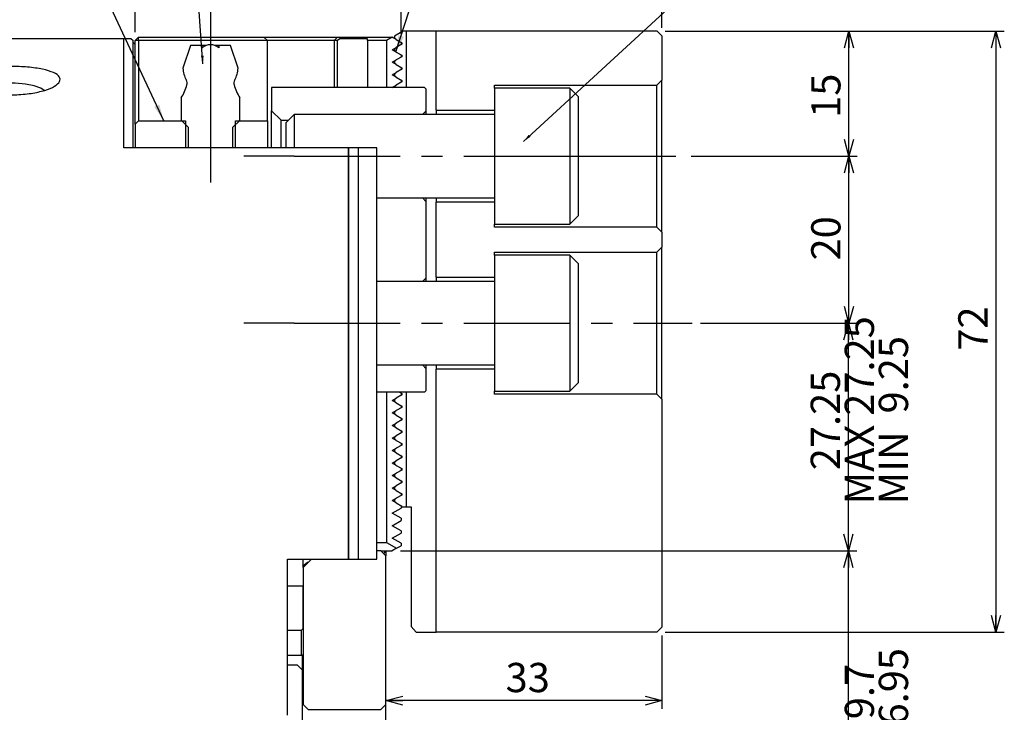
# Model space of a CAD drawing. Extents: x 0 to 841, y 0 to 594.
# Drawn here: x 393 to 511, y 379 to 462 of the extents above; entities that cross this region are included whole.
import ezdxf

# ---------------------------------------------------------------- set-up
doc = ezdxf.new("R2010")
doc.units = 0
doc.linetypes.add('CENTERX2', pattern=[20.32, 12.7, -2.54, 2.54, -2.54])
doc.layers.get('0').update_dxf_attribs({"linetype": 'CONTINUOUS'})
doc.layers.add('ﾚｲﾔｰ1', color=7, linetype='CONTINUOUS')
doc.styles.add('SLDTEXTSTYLE0', font='TXT', dxfattribs={"width": 0.7, "bigfont": 'bigfont'})
doc.styles.get("Standard").update_dxf_attribs({"font": 'txt', "bigfont": 'bigfont'})
doc.dimstyles.new('SLDDIMSTYLE10', dxfattribs={"dimtxt": 3.5, "dimasz": 2, "dimexe": 0, "dimexo": 0.0625, "dimgap": 0.875, "dimtad": 3, "dimdec": 3, "dimrnd": 1e-09, "dimzin": 12, "dimtxsty": 'SLDTEXTSTYLE0', "dimblk1": 'OPEN30', "dimblk2": 'OPEN30', "dimsah": 1, "dimcen": 0.09, "dimse1": 1, "dimsd1": 1, "dimazin": 3, "dimtfac": 1, "dimtdec": 3, "dimtofl": 0, "dimtmove": 0, "dimatfit": 3, "dimtolj": 1, "dimtzin": 12})
doc.dimstyles.new('SLDDIMSTYLE11', dxfattribs={"dimtxt": 3.5, "dimasz": 2, "dimexe": 0, "dimexo": 0.0625, "dimgap": 0.875, "dimtad": 3, "dimrnd": 1e-09, "dimzin": 12, "dimtxsty": 'SLDTEXTSTYLE0', "dimblk1": 'OPEN30', "dimblk2": 'OPEN30', "dimsah": 1, "dimcen": 0.09, "dimazin": 3, "dimtfac": 1, "dimtdec": 3, "dimtofl": 0, "dimtmove": 0, "dimatfit": 3, "dimtolj": 1, "dimtzin": 12})
doc.dimstyles.new('SLDDIMSTYLE2', dxfattribs={"dimtxt": 3.5, "dimasz": 2, "dimexe": 0, "dimexo": 0.0625, "dimgap": 0.875, "dimtad": 3, "dimdec": 3, "dimrnd": 1e-09, "dimzin": 12, "dimtxsty": 'SLDTEXTSTYLE0', "dimblk1": 'OPEN30', "dimblk2": 'OPEN30', "dimsah": 1, "dimcen": 0.09, "dimazin": 3, "dimtfac": 1, "dimtdec": 3, "dimtofl": 0, "dimtmove": 0, "dimatfit": 3, "dimtolj": 1, "dimtzin": 12})
doc.dimstyles.new('SLDDIMSTYLE6', dxfattribs={"dimtxt": 0.18, "dimasz": 2, "dimexe": 0, "dimexo": 0.0625, "dimgap": 0, "dimtad": 0, "dimtih": 1, "dimtoh": 1, "dimdec": 0, "dimrnd": 1e-09, "dimzin": 0, "dimtxsty": 'STANDARD', "dimblk1": 'OPEN30', "dimblk2": 'OPEN30', "dimsah": 1, "dimcen": 0.09, "dimazin": 3, "dimtfac": 2, "dimtdec": 0, "dimtofl": 0, "dimtmove": 0, "dimatfit": 3, "dimtolj": 1, "dimtzin": 0})
doc.dimstyles.new('SLDDIMSTYLE7', dxfattribs={"dimtxt": 0.18, "dimasz": 1, "dimexe": 0, "dimexo": 0.0625, "dimgap": 0, "dimtad": 0, "dimtih": 1, "dimtoh": 1, "dimdec": 0, "dimrnd": 1e-09, "dimzin": 0, "dimtxsty": 'STANDARD', "dimblk1": 'DOT', "dimblk2": 'DOT', "dimsah": 1, "dimcen": 0.09, "dimazin": 3, "dimtfac": 1, "dimtdec": 0, "dimtofl": 0, "dimtmove": 0, "dimatfit": 3, "dimtolj": 1, "dimtzin": 0})
doc.dimstyles.new('SLDDIMSTYLE8', dxfattribs={"dimtxt": 3.5, "dimasz": 2, "dimexe": 0, "dimexo": 0.0625, "dimgap": 0.875, "dimtad": 3, "dimdec": 1, "dimrnd": 1e-09, "dimzin": 12, "dimtxsty": 'SLDTEXTSTYLE0', "dimblk1": 'OPEN30', "dimblk2": 'OPEN30', "dimsah": 1, "dimcen": 0.09, "dimazin": 3, "dimtfac": 1, "dimtdec": 3, "dimtofl": 0, "dimtmove": 0, "dimatfit": 3, "dimtolj": 1, "dimtzin": 12})

# ---------------------------------------------------------------- blocks, each defined once
blk = doc.blocks.new('_OPEN30')
at = {"color": 0, "linetype": 'BYBLOCK'}
for p, q in [((-1, 0.267949), (0, 0)), ((0, 0), (-1, -0.267949)), ((0, 0), (-1, 0))]:
    blk.add_line(p, q, dxfattribs=at)
blk = doc.blocks.new('_D_18')
at = {"color": 7, "linetype": 'CONTINUOUS'}
for p, q in [((438.38, 398.12), (492.97, 398.12)), ((491.97, 348.43), (491.97, 398.12)), ((490.72, 348.43), (492.97, 348.43))]:
    blk.add_line(p, q, dxfattribs=at)
at = {"color": 7, "linetype": 'CONTINUOUS', "xscale": 2, "yscale": 2}
for p, rotation in [((491.97, 398.12), 90.0000000000004), ((491.97, 348.43), 270.0000000000004)]:
    blk.add_blockref('_OPEN30', p, dxfattribs=dict(at, rotation=rotation))
at = {"color": 7, "linetype": 'CONTINUOUS', "char_height": 3.5, "attachment_point": 1, "rotation": 90, "style": 'SLDTEXTSTYLE0'}
for s, insert in [('MIN 46.95', (495.61, 364.75)), ('MAX 49.7', (491.53, 364.71)), ('49.7', (487.46, 368.78))]:
    blk.add_mtext(s, dxfattribs=dict(at, insert=insert))
blk = doc.blocks.new('_D_23')
at = {"color": 7, "linetype": 'CONTINUOUS'}
for p, q in [((456.62, 241.93), (456.62, 280.19)), ((437.63, 241.93), (457.62, 241.93))]:
    blk.add_line(p, q, dxfattribs=at)
at = {"color": 7, "linetype": 'CONTINUOUS', "xscale": 2, "yscale": 2, "rotation": 270.0000000000004}
blk.add_blockref('_OPEN30', (456.62, 241.93), dxfattribs=at)
at = {"color": 7, "linetype": 'CONTINUOUS', "char_height": 3.5, "attachment_point": 1, "rotation": 90, "style": 'SLDTEXTSTYLE0'}
for s, insert in [('PLANAR RANGE', (460.25, 255.75)), ('平面範囲', (456.17, 259.82)), ('213', (452.1, 266.85)), ('%%c', (452.1, 262.98))]:
    blk.add_mtext(s, dxfattribs=dict(at, insert=insert))
blk = doc.blocks.new('_D_25')
at = {"color": 7, "linetype": 'CONTINUOUS'}
for p, q in [((438.43, 460.02), (438.43, 484.12)), ((469.63, 460.77), (469.63, 484.12)), ((469.63, 483.12), (438.43, 483.12))]:
    blk.add_line(p, q, dxfattribs=at)
at = {"color": 7, "linetype": 'CONTINUOUS', "xscale": 2, "yscale": 2, "rotation": 180.0000000000004}
blk.add_blockref('_OPEN30', (438.43, 483.12), dxfattribs=at)
at = {"color": 7, "linetype": 'CONTINUOUS', "xscale": 2, "yscale": 2}
blk.add_blockref('_OPEN30', (469.63, 483.12), dxfattribs=at)
at = {"color": 7, "linetype": 'CONTINUOUS', "insert": (448.9, 487.64), "char_height": 3.5, "attachment_point": 1, "style": 'SLDTEXTSTYLE0'}
blk.add_mtext('31.2', dxfattribs=at)
blk = doc.blocks.new('_D_26')
at = {"color": 7, "linetype": 'CONTINUOUS'}
for p, q in [((406.63, 460.22), (406.63, 482.62)), ((438.43, 460.02), (438.43, 482.62)), ((438.43, 481.62), (406.63, 481.62))]:
    blk.add_line(p, q, dxfattribs=at)
at = {"color": 7, "linetype": 'CONTINUOUS', "xscale": 2, "yscale": 2, "rotation": 180.0000000000004}
blk.add_blockref('_OPEN30', (406.63, 481.62), dxfattribs=at)
at = {"color": 7, "linetype": 'CONTINUOUS', "xscale": 2, "yscale": 2}
blk.add_blockref('_OPEN30', (438.43, 481.62), dxfattribs=at)
at = {"color": 7, "linetype": 'CONTINUOUS', "insert": (417.88, 486.14), "char_height": 3.5, "attachment_point": 1, "style": 'SLDTEXTSTYLE0'}
blk.add_mtext('31.8', dxfattribs=at)
blk = doc.blocks.new('_D_27')
at = {"color": 7, "linetype": 'CONTINUOUS'}
for p, q in [((474.28, 425.37), (492.97, 425.37)), ((491.97, 398.12), (491.97, 425.37)), ((438.38, 398.12), (492.97, 398.12))]:
    blk.add_line(p, q, dxfattribs=at)
at = {"color": 7, "linetype": 'CONTINUOUS', "xscale": 2, "yscale": 2}
for p, rotation in [((491.97, 425.37), 90.00000000000044), ((491.97, 398.12), 270.0000000000005)]:
    blk.add_blockref('_OPEN30', p, dxfattribs=dict(at, rotation=rotation))
at = {"color": 7, "linetype": 'CONTINUOUS', "char_height": 3.5, "attachment_point": 1, "rotation": 90, "style": 'SLDTEXTSTYLE0'}
for s, insert in [('MAX 27.25', (491.53, 403.7)), ('MIN  9.25', (495.61, 403.7)), ('27.25', (487.46, 407.77))]:
    blk.add_mtext(s, dxfattribs=dict(at, insert=insert))
blk = doc.blocks.new('_D_28')
at = {"color": 7, "linetype": 'CONTINUOUS'}
for p, q in [((473.15, 445.37), (493.03, 445.37)), ((492.03, 425.37), (492.03, 445.37)), ((474.28, 425.37), (493.03, 425.37))]:
    blk.add_line(p, q, dxfattribs=at)
at = {"color": 7, "linetype": 'CONTINUOUS', "xscale": 2, "yscale": 2}
for p, rotation in [((492.03, 445.37), 90.00000000000044), ((492.03, 425.37), 270.0000000000005)]:
    blk.add_blockref('_OPEN30', p, dxfattribs=dict(at, rotation=rotation))
at = {"color": 7, "linetype": 'CONTINUOUS', "insert": (487.52, 432.89), "char_height": 3.5, "attachment_point": 1, "rotation": 90, "style": 'SLDTEXTSTYLE0'}
blk.add_mtext('20', dxfattribs=at)
blk = doc.blocks.new('_D_29')
at = {"color": 7, "linetype": 'CONTINUOUS'}
for p, q in [((470.03, 460.37), (493.03, 460.37)), ((492.03, 445.37), (492.03, 460.37)), ((473.15, 445.37), (493.03, 445.37))]:
    blk.add_line(p, q, dxfattribs=at)
at = {"color": 7, "linetype": 'CONTINUOUS', "xscale": 2, "yscale": 2}
for p, rotation in [((492.03, 460.37), 90.0000000000004), ((492.03, 445.37), 270.0000000000004)]:
    blk.add_blockref('_OPEN30', p, dxfattribs=dict(at, rotation=rotation))
at = {"color": 7, "linetype": 'CONTINUOUS', "insert": (487.52, 449.97), "char_height": 3.5, "attachment_point": 1, "rotation": 90, "style": 'SLDTEXTSTYLE0'}
blk.add_mtext('15', dxfattribs=at)
blk = doc.blocks.new('_D_30')
at = {"color": 7, "linetype": 'CONTINUOUS'}
for p, q in [((469.63, 387.97), (469.63, 379.18)), ((469.63, 380.18), (436.63, 380.18))]:
    blk.add_line(p, q, dxfattribs=at)
at = {"color": 7, "linetype": 'CONTINUOUS', "xscale": 2, "yscale": 2, "rotation": 180.0000000000004}
blk.add_blockref('_OPEN30', (436.63, 380.18), dxfattribs=at)
at = {"color": 7, "linetype": 'CONTINUOUS', "xscale": 2, "yscale": 2}
blk.add_blockref('_OPEN30', (469.63, 380.18), dxfattribs=at)
at = {"color": 7, "linetype": 'CONTINUOUS', "insert": (450.94, 384.69), "char_height": 3.5, "attachment_point": 1, "style": 'SLDTEXTSTYLE0'}
blk.add_mtext('33', dxfattribs=at)
blk = doc.blocks.new('_D_37')
at = {"color": 7, "linetype": 'CONTINUOUS'}
for p, q in [((470.03, 460.37), (510.63, 460.37)), ((509.63, 460.37), (509.63, 388.37)), ((470.03, 388.37), (510.63, 388.37))]:
    blk.add_line(p, q, dxfattribs=at)
at = {"color": 7, "linetype": 'CONTINUOUS', "xscale": 2, "yscale": 2}
for p, rotation in [((509.63, 460.37), 90.0000000000004), ((509.63, 388.37), 270.0000000000004)]:
    blk.add_blockref('_OPEN30', p, dxfattribs=dict(at, rotation=rotation))
at = {"color": 7, "linetype": 'CONTINUOUS', "insert": (505.12, 422.08), "char_height": 3.5, "attachment_point": 1, "rotation": 90, "style": 'SLDTEXTSTYLE0'}
blk.add_mtext('72', dxfattribs=at)
blk = doc.blocks.new('_DOT')
at = {"color": 0, "linetype": 'BYBLOCK'}
blk.add_line((-0.5, 0), (-1, 0), dxfattribs=at)
at = {"color": 0, "linetype": 'BYBLOCK', "const_width": 0.5}
blk.add_lwpolyline([(-0.25, 0, 1), (0.25, 0, 1)], format="xyb", close=True, dxfattribs=at)

msp = doc.modelspace()

# ---------------------------------------------------------------- linework, layer by layer
at = {"color": 7, "linetype": 'CONTINUOUS'}
for p, q in [((407.0287382, 459.6242891), (406.6287382, 459.2242891)), ((407.0287382, 459.2242891), (407.0287382, 459.6242891)), ((407.0287382, 459.6242891), (422.0287382, 459.6242891)), ((422.4287382, 459.2242891), (422.0287382, 459.6242891)), ((422.0287382, 459.6242891), (423.6287382, 459.6242891)), ((423.6287382, 459.6242891), (429.2287382, 459.6242891)), ((429.2287382, 459.6242891), (430.8287382, 459.6242891)), ((430.4287382, 459.2242891), (430.8287382, 459.6242891)), ((430.8287382, 459.6242891), (431.1944236, 459.6242891)), ((431.1115809, 459.4242891), (431.1944236, 459.6242891)), ((431.1944236, 459.6242891), (437.3787382, 459.6242891)), ((437.3841229, 459.6211802), (436.6966874, 459.2242891)), ((437.3787382, 459.6242891), (437.3841229, 459.6211802)), ((437.8622318, 459.3451439), (437.3841229, 459.6211802)), ((438.5277763, 460.2876866), (437.6277763, 459.7680713)), ((437.6277763, 459.7680713), (437.6277763, 459.4805069)), ((438.5777763, 460.3743141), (438.5277763, 460.2876866)), ((438.5777763, 460.3742891), (439.0277763, 460.3742891)), ((439.0277763, 460.3742891), (439.0277763, 453.6242891)), ((439.0277763, 460.3742891), (442.6277763, 460.3742891)), ((442.6277763, 460.3742891), (469.0277763, 460.3742891)), ((442.6277763, 450.8742891), (442.6277763, 460.3742891)), ((469.0277763, 460.3742891), (469.6277763, 459.7742891)), ((469.6277763, 459.7742891), (469.6277763, 454.4742891)), ((405.2464683, 459.4253029), (370.3358572, 459.4253029)), ((406.1271658, 459.4253029), (405.2464683, 459.4253029)), ((405.2464683, 446.3782113), (405.2464683, 459.4253029)), ((406.1271658, 459.4253029), (406.3287382, 459.2695814)), ((406.3287382, 459.2695814), (406.3287382, 446.3782113)), ((406.6287382, 458.7481438), (406.3287382, 458.9805112)), ((407.0287382, 459.2242891), (406.6287382, 459.2242891)), ((406.6287382, 449.2242891), (406.6287382, 459.2242891)), ((407.0287382, 459.2242891), (407.0287382, 449.6242891)), ((422.4287382, 459.2242891), (407.0287382, 459.2242891)), ((413.2287382, 458.6242891), (412.3287382, 455.9242891)), ((414.6287382, 458.6242891), (413.2287382, 458.6242891)), ((414.6287382, 458.3742891), (414.6287382, 458.6242891)), ((415.0621458, 458.6242891), (414.6287382, 458.6242891)), ((416.6287382, 458.6242891), (416.1953305, 458.6242891)), ((416.6287382, 458.6242891), (416.6287382, 458.3742891)), ((418.0287382, 458.6242891), (416.6287382, 458.6242891)), ((418.9287382, 455.9242891), (418.0287382, 458.6242891)), ((422.4287382, 449.6242891), (422.4287382, 459.2242891)), ((423.6287382, 459.2242891), (422.4287382, 459.2242891)), ((429.2287382, 459.2242891), (423.6287382, 459.2242891)), ((430.4287382, 459.2242891), (429.2287382, 459.2242891)), ((430.8287382, 459.2242891), (430.4287382, 459.2242891)), ((430.4287382, 459.2242891), (430.4287382, 453.6242891)), ((431.1115809, 459.4242891), (430.8287382, 459.2242891)), ((430.8287382, 453.6242891), (430.8287382, 459.2242891)), ((434.4287382, 459.4242891), (431.1115809, 459.4242891)), ((434.4287382, 459.2242891), (434.4287382, 459.4242891)), ((434.4287382, 459.2242891), (434.4287382, 453.6242891)), ((436.6966874, 459.2242891), (434.4287382, 459.2242891)), ((436.6966874, 459.2242891), (436.6966874, 453.6242891)), ((437.3787382, 458.1242891), (437.8622318, 458.4034343)), ((437.8622318, 459.3451439), (438.5277763, 458.9608916)), ((438.5277763, 458.7876866), (437.8622318, 458.4034343)), ((438.4287382, 459.0180713), (438.4287382, 458.7305069)), ((438.5277763, 458.9608916), (438.5277763, 458.7876866)), ((437.8622318, 457.8451439), (437.3787382, 458.1242891)), ((437.6277763, 458.2680713), (437.6277763, 457.9805069)), ((437.8622318, 457.8451439), (438.5277763, 457.4608916)), ((438.5277763, 457.2876866), (437.8622318, 456.9034343)), ((438.4287382, 457.5180713), (438.4287382, 457.2305069)), ((438.5277763, 457.4608916), (438.5277763, 457.2876866)), ((437.3787382, 456.6242891), (437.8622318, 456.9034343)), ((437.8622318, 456.3451439), (437.3787382, 456.6242891)), ((437.6277763, 456.7680713), (437.6277763, 456.4805069)), ((437.8622318, 456.3451439), (438.5277763, 455.9608916)), ((437.3787382, 455.1242891), (437.8622318, 455.4034343)), ((437.8622318, 454.8451439), (437.3787382, 455.1242891)), ((437.6277763, 455.2680713), (437.6277763, 454.9805069)), ((438.5277763, 455.7876866), (437.8622318, 455.4034343)), ((438.4287382, 456.0180713), (438.4287382, 455.7305069)), ((438.5277763, 455.9608916), (438.5277763, 455.7876866)), ((437.3787382, 453.6242891), (437.8622318, 453.9034343)), ((437.6277763, 453.7680713), (437.6277763, 453.6242891)), ((437.8622318, 454.8451439), (438.5277763, 454.4608916)), ((438.5277763, 454.2876866), (437.8622318, 453.9034343)), ((438.4287382, 454.5180713), (438.4287382, 454.2305069)), ((438.5277763, 454.4608916), (438.5277763, 454.2876866)), ((449.6277763, 453.8742891), (469.0277763, 453.8742891)), ((449.6277763, 453.5092891), (449.6277763, 453.8742891)), ((469.0277763, 453.8742891), (469.6277763, 454.4742891)), ((469.0277763, 436.8742891), (469.0277763, 453.8742891)), ((469.6277763, 436.2742891), (469.6277763, 454.4742891)), ((441.2287382, 453.6242891), (422.9287382, 453.6242891)), ((422.9287382, 453.6242891), (422.9287382, 450.8242891)), ((441.2287382, 453.6242891), (441.4287382, 453.4242891)), ((441.4287382, 450.8242891), (441.4287382, 453.4242891)), ((458.6277763, 453.5092891), (449.6277763, 453.5092891)), ((449.6277763, 453.5092891), (449.6277763, 437.2392891)), ((459.6277763, 452.5092891), (458.6277763, 453.5092891)), ((458.6277763, 453.5092891), (458.6277763, 437.2392891)), ((459.6277763, 452.5092891), (459.6277763, 438.2392891)), ((412.1287382, 452.3699156), (412.1287382, 449.6242891)), ((419.1287382, 449.6242891), (419.1287382, 452.3699156)), ((422.9287382, 450.8242891), (424.0787382, 449.6742891)), ((422.9287382, 446.3782113), (422.9287382, 450.8242891)), ((425.6277763, 450.3742891), (424.6277763, 449.3742891)), ((449.6277763, 450.3742891), (425.6277763, 450.3742891)), ((425.6277763, 450.3742891), (425.6277763, 446.3782113)), ((440.9787382, 450.3742891), (441.4287382, 450.8242891)), ((441.4287382, 450.3742891), (441.4287382, 450.8242891)), ((442.6277763, 450.8742891), (449.6277763, 450.8742891)), ((442.6277763, 450.8742891), (442.6277763, 450.3742891)), ((406.6287382, 449.2242891), (407.0287382, 449.6242891)), ((406.6287382, 449.2242891), (406.6287382, 446.3782113)), ((407.0287382, 449.6242891), (412.1787382, 449.6242891)), ((412.1287382, 449.6242891), (412.6287382, 449.6242891)), ((412.9787382, 448.8242891), (412.1787382, 449.6242891)), ((412.6287382, 449.6242891), (412.6287382, 446.3782113)), ((419.0787382, 449.6242891), (418.2787382, 448.8242891)), ((418.6287382, 446.3782113), (418.6287382, 449.6242891)), ((418.6287382, 449.6242891), (419.1287382, 449.6242891)), ((419.0787382, 449.6242891), (422.4287382, 449.6242891)), ((422.4287382, 449.6242891), (422.4287382, 446.3782113)), ((424.0787382, 446.3782113), (424.0787382, 449.6742891)), ((424.0787382, 449.6742891), (424.9277763, 449.6742891)), ((424.6277763, 449.3742891), (424.6277763, 446.3782113)), ((412.9787382, 446.3782113), (412.9787382, 448.8242891)), ((418.2787382, 448.8242891), (418.2787382, 446.3782113)), ((432.1287382, 446.3782113), (405.2464683, 446.3782113)), ((432.1287382, 397.1251443), (432.1287382, 446.3782113)), ((432.198935, 446.3782113), (432.1287382, 446.3782113)), ((432.198935, 397.1251443), (432.198935, 446.3782113)), ((433.3571589, 446.3782113), (433.2707583, 446.3782113)), ((433.3571589, 397.1251443), (433.3571589, 446.3782113)), ((435.5227751, 397.1251443), (435.5227751, 446.3782113)), ((435.5227751, 440.3742891), (449.6277763, 440.3742891)), ((441.4287382, 439.9242891), (440.9787382, 440.3742891)), ((441.4287382, 439.9242891), (441.4287382, 440.3742891)), ((441.4287382, 430.8242891), (441.4287382, 439.9242891)), ((442.6277763, 440.3742891), (442.6277763, 439.8742891)), ((449.6277763, 439.8742891), (442.6277763, 439.8742891)), ((442.6277763, 430.8742891), (442.6277763, 439.8742891)), ((449.6277763, 437.2392891), (458.6277763, 437.2392891)), ((449.6277763, 436.8742891), (449.6277763, 437.2392891)), ((458.6277763, 437.2392891), (459.6277763, 438.2392891)), ((469.0277763, 436.8742891), (449.6277763, 436.8742891)), ((469.6277763, 436.2742891), (469.0277763, 436.8742891)), ((469.6277763, 436.2742891), (469.6277763, 434.4742891)), ((449.6277763, 433.8742891), (469.0277763, 433.8742891)), ((449.6277763, 433.5092891), (449.6277763, 433.8742891)), ((469.0277763, 433.8742891), (469.6277763, 434.4742891)), ((469.0277763, 416.8742891), (469.0277763, 433.8742891)), ((469.6277763, 416.2742891), (469.6277763, 434.4742891)), ((458.6277763, 433.5092891), (449.6277763, 433.5092891)), ((449.6277763, 433.5092891), (449.6277763, 417.2392891)), ((459.6277763, 432.5092891), (458.6277763, 433.5092891)), ((458.6277763, 433.5092891), (458.6277763, 417.2392891)), ((459.6277763, 432.5092891), (459.6277763, 418.2392891)), ((449.6277763, 430.3742891), (435.5227751, 430.3742891)), ((440.9787382, 430.3742891), (441.4287382, 430.8242891)), ((441.4287382, 430.3742891), (441.4287382, 430.8242891)), ((442.6277763, 430.8742891), (449.6277763, 430.8742891)), ((442.6277763, 430.8742891), (442.6277763, 430.3742891)), ((435.5227751, 420.3742891), (449.6277763, 420.3742891)), ((441.4287382, 419.9242891), (440.9787382, 420.3742891)), ((441.4287382, 419.9242891), (441.4287382, 420.3742891)), ((441.4287382, 417.3242891), (441.4287382, 419.9242891)), ((442.6277763, 420.3742891), (442.6277763, 419.8742891)), ((449.6277763, 419.8742891), (442.6277763, 419.8742891)), ((442.6277763, 388.3742891), (442.6277763, 419.8742891)), ((441.4287382, 417.3242891), (441.2287382, 417.1242891)), ((449.6277763, 417.2392891), (458.6277763, 417.2392891)), ((449.6277763, 416.8742891), (449.6277763, 417.2392891)), ((458.6277763, 417.2392891), (459.6277763, 418.2392891)), ((441.2287382, 417.1242891), (435.5227751, 417.1242891)), ((436.6966874, 417.1242891), (436.6966874, 399.1242891)), ((437.3787382, 416.1242891), (437.8622318, 416.4034343)), ((437.8622318, 415.8451439), (437.3787382, 416.1242891)), ((437.6277763, 416.2680713), (437.6277763, 415.9805069)), ((438.5277763, 416.7876866), (437.8622318, 416.4034343)), ((438.2447636, 417.1242891), (438.5277763, 416.9608916)), ((438.4287382, 417.0180713), (438.4287382, 416.7305069)), ((438.5277763, 416.9608916), (438.5277763, 416.7876866)), ((439.0277763, 417.1242891), (439.0277763, 403.3742891)), ((469.0277763, 416.8742891), (449.6277763, 416.8742891)), ((469.6277763, 416.2742891), (469.0277763, 416.8742891)), ((469.6277763, 416.2742891), (469.6277763, 388.9742891)), ((437.3787382, 414.6242891), (437.8622318, 414.9034343)), ((437.8622318, 415.8451439), (438.5277763, 415.4608916)), ((438.5277763, 415.2876866), (437.8622318, 414.9034343)), ((438.4287382, 415.5180713), (438.4287382, 415.2305069)), ((438.5277763, 415.4608916), (438.5277763, 415.2876866)), ((437.8622318, 414.3451439), (437.3787382, 414.6242891)), ((437.6277763, 414.7680713), (437.6277763, 414.4805069)), ((437.8622318, 414.3451439), (438.5277763, 413.9608916)), ((438.5277763, 413.7876866), (437.8622318, 413.4034343)), ((438.4287382, 414.0180713), (438.4287382, 413.7305069)), ((438.5277763, 413.9608916), (438.5277763, 413.7876866)), ((437.3787382, 413.1242891), (437.8622318, 413.4034343)), ((437.8622318, 412.8451439), (437.3787382, 413.1242891)), ((437.6277763, 413.2680713), (437.6277763, 412.9805069)), ((437.8622318, 412.8451439), (438.5277763, 412.4608916)), ((438.4287382, 412.5180713), (438.4287382, 412.2305069)), ((438.5277763, 412.4608916), (438.5277763, 412.2876866)), ((437.3787382, 411.6242891), (437.8622318, 411.9034343)), ((437.8622318, 411.3451439), (437.3787382, 411.6242891)), ((437.6277763, 411.7680713), (437.6277763, 411.4805069)), ((438.5277763, 412.2876866), (437.8622318, 411.9034343)), ((437.8622318, 411.3451439), (438.5277763, 410.9608916)), ((437.3787382, 410.1242891), (437.8622318, 410.4034343)), ((437.8622318, 409.8451439), (437.3787382, 410.1242891)), ((437.6277763, 410.2680713), (437.6277763, 409.9805069)), ((438.5277763, 410.7876866), (437.8622318, 410.4034343)), ((438.4287382, 411.0180713), (438.4287382, 410.7305069)), ((438.5277763, 410.9608916), (438.5277763, 410.7876866)), ((437.3787382, 408.6242891), (437.8622318, 408.9034343)), ((437.8622318, 409.8451439), (438.5277763, 409.4608916)), ((438.5277763, 409.2876866), (437.8622318, 408.9034343)), ((438.4287382, 409.5180713), (438.4287382, 409.2305069)), ((438.5277763, 409.4608916), (438.5277763, 409.2876866)), ((437.8622318, 408.3451439), (437.3787382, 408.6242891)), ((437.6277763, 408.7680713), (437.6277763, 408.4805069)), ((437.8622318, 408.3451439), (438.5277763, 407.9608916)), ((438.5277763, 407.7876866), (437.8622318, 407.4034343)), ((438.4287382, 408.0180713), (438.4287382, 407.7305069)), ((438.5277763, 407.9608916), (438.5277763, 407.7876866)), ((437.3787382, 407.1242891), (437.8622318, 407.4034343)), ((437.8622318, 406.8451439), (437.3787382, 407.1242891)), ((437.6277763, 407.2680713), (437.6277763, 406.9805069)), ((437.8622318, 406.8451439), (438.5277763, 406.4608916)), ((437.3787382, 405.6242891), (437.8622318, 405.9034343)), ((437.8622318, 405.3451439), (437.3787382, 405.6242891)), ((437.6277763, 405.7680713), (437.6277763, 405.4805069)), ((438.5277763, 406.2876866), (437.8622318, 405.9034343)), ((438.4287382, 406.5180713), (438.4287382, 406.2305069)), ((438.5277763, 406.4608916), (438.5277763, 406.2876866)), ((437.3787382, 404.1242891), (437.8622318, 404.4034343)), ((437.6277763, 404.2680713), (437.6277763, 403.9805069)), ((437.8622318, 405.3451439), (438.5277763, 404.9608916)), ((438.5277763, 404.7876866), (437.8622318, 404.4034343)), ((438.4287382, 405.0180713), (438.4287382, 404.7305069)), ((438.5277763, 404.9608916), (438.5277763, 404.7876866)), ((437.8622318, 403.8451439), (437.3787382, 404.1242891)), ((437.3787382, 402.6242891), (438.4287382, 403.2305069)), ((437.8622318, 403.8451439), (438.5277763, 403.4608916)), ((438.4287382, 403.5180713), (438.4287382, 403.2305069)), ((438.5277763, 403.4608916), (438.5777763, 403.3742891)), ((438.5777763, 403.3742891), (439.0277763, 403.3742891)), ((439.0277763, 403.3742891), (439.6277763, 403.3742891)), ((439.6277763, 403.3742891), (439.6277763, 389.0671094)), ((438.4287382, 402.0180713), (437.3787382, 402.6242891)), ((438.4287382, 402.0180713), (438.4287382, 401.7305069)), ((437.3787382, 401.1242891), (438.4287382, 401.7305069)), ((438.4287382, 400.5180713), (437.3787382, 401.1242891)), ((437.3787382, 399.6242891), (438.4287382, 400.2305069)), ((438.4287382, 399.0180713), (437.3787382, 399.6242891)), ((438.4287382, 400.5180713), (438.4287382, 400.2305069)), ((435.5227751, 399.1242891), (436.6966874, 399.1242891)), ((436.6966874, 399.1242891), (437.9037382, 398.427398)), ((437.9037382, 398.427398), (437.3787382, 398.1242891)), ((437.9037382, 398.427398), (438.4287382, 398.7305069)), ((438.4287382, 399.0180713), (438.4287382, 398.7305069)), ((424.8313454, 397.1251443), (432.1287382, 397.1251443)), ((424.8313454, 378.4253029), (424.8313454, 397.1251443)), ((427.7295934, 397.1251443), (426.7287382, 396.1242891)), ((426.7287382, 396.1242891), (426.7287382, 397.1242891)), ((432.1287382, 397.1251443), (432.198935, 397.1251443)), ((433.2707583, 397.1251443), (433.3571589, 397.1251443)), ((436.0287382, 398.1242891), (435.5227751, 398.1242891)), ((436.6287382, 397.5242891), (436.0287382, 398.1242891)), ((436.0287382, 398.1242891), (437.3787382, 398.1242891)), ((436.3665185, 397.7865087), (436.6287382, 398.0614792)), ((436.6287382, 398.1242891), (436.6287382, 398.0614792)), ((436.6287382, 398.0614792), (436.6287382, 397.5242891)), ((436.6287382, 379.7242891), (436.6287382, 397.5242891)), ((426.6287382, 396.2916686), (427.2287382, 396.7660945)), ((426.7287382, 396.1242891), (426.7287382, 379.7242891)), ((427.2287382, 396.7660945), (427.3705435, 396.7660945)), ((424.8313454, 393.9242891), (426.7287382, 393.9242891)), ((426.7287382, 388.8242891), (426.7287382, 393.9242891)), ((439.6277763, 389.0671094), (440.2277763, 388.3742891)), ((469.6277763, 388.9742891), (469.0277763, 388.3742891)), ((424.8313454, 388.6242891), (426.5287382, 388.6242891)), ((426.7287382, 388.8242891), (426.5287382, 388.6242891)), ((426.5287382, 387.7708496), (426.5287382, 388.6242891)), ((426.5287382, 385.6242891), (426.5287382, 387.7708496)), ((440.2277763, 388.3742891), (442.6277763, 388.3742891)), ((469.0277763, 388.3742891), (442.6277763, 388.3742891)), ((424.8313454, 385.6242891), (426.5287382, 385.6242891)), ((426.7287382, 385.6242891), (426.5287382, 385.6242891)), ((426.6287382, 384.2128705), (426.6287382, 385.6242891)), ((426.6287382, 383.8253029), (426.6287382, 385.6242891)), ((426.0287382, 384.4253029), (424.8313454, 384.4253029)), ((426.0287382, 384.4253029), (426.6287382, 383.8253029)), ((426.7287382, 384.0031327), (426.6287382, 384.2128705)), ((426.6287382, 355.0026531), (426.6287382, 383.8253029)), ((426.7287382, 379.7242891), (427.3287382, 379.1242891)), ((436.0287382, 379.1242891), (436.6287382, 379.7242891)), ((436.6287382, 371.7437505), (436.6287382, 379.7242891)), ((427.3287382, 379.1242891), (436.0287382, 379.1242891))]:
    msp.add_line(p, q, dxfattribs=at)
at = {"color": 7, "linetype": 'CENTERX2'}
for p, q in [((425.6277763, 445.3742891), (419.6277763, 445.3742891)), ((425.6277763, 445.3742891), (449.6277763, 445.3742891)), ((449.6277763, 445.3742891), (458.6277763, 445.3742891)), ((458.6277763, 445.3742891), (472.1530303, 445.3742891)), ((425.6277763, 425.3742891), (419.6277763, 425.3742891)), ((425.6277763, 425.3742891), (473.2809051, 425.3742891))]:
    msp.add_line(p, q, dxfattribs=at)
at = {"color": 7, "linetype": 'CONTINUOUS', "flags": 128}
msp.add_lwpolyline([(395.718426, 453.2396572), (395.3093461, 453.5228873), (394.5194723, 453.8124729), (393.4727441, 454.0211231), (392.2621678, 454.1302986), (390.9953085, 454.1302986), (389.7847323, 454.0211231), (388.738004, 453.8124729), (387.9481302, 453.5228873), (387.572415, 453.2724307)], dxfattribs=at)
at = {"color": 7, "linetype": 'CONTINUOUS'}
for centre, radius, start, end in [((415.6287382, 457.1413429), 1.5875, 50.955686531, 129.044313469), ((415.6243474, 456.0944653), 3.3, 182.955971894, 208.720074551), ((415.633129, 456.0944653), 3.3, 331.279925449, 357.044028106), ((407.0173866, 455.5122214), 6, 328.418045067, 344.519520607), ((412.0287382, 454.1242891), 0.8, 344.519520607, 28.720074551), ((419.2287382, 454.1242891), 0.8, 151.279925449, 195.480479393), ((424.2400897, 455.5122214), 6, 195.480479393, 211.581954933)]:
    msp.add_arc(centre, radius, start, end, dxfattribs=at)
for points, knots in [([(386.7117579, 455.5060952), (387.0977421, 455.6224599), (387.9188298, 455.8699975), (389.6849132, 456.0875713), (391.7155996, 456.1649611), (393.772545, 456.0742732), (395.5853601, 455.8185682), (396.9260939, 455.413179), (397.6390884, 454.8950051), (397.6708351, 454.3182493), (397.0494508, 453.7450931), (395.8489456, 453.2395752), (394.1781271, 452.8670529), (392.1956288, 452.6881892), (390.1186443, 452.7419806), (388.2017774, 453.0271499), (386.6916277, 453.4959573), (385.7685971, 454.0688696), (385.5286991, 454.6570594), (385.8902209, 455.1514933), (386.4690613, 455.4013395), (386.7117579, 455.5060952)], [0, 0, 0, 0, 0.0475670333, 0.1011873129, 0.1560068835, 0.2115812907, 0.2671453181, 0.3219075496, 0.3753274121, 0.4274583871, 0.4790149724, 0.5309865456, 0.584112794, 0.6385708548, 0.6939831452, 0.7496388791, 0.8047308449, 0.8586014398, 0.911088389, 0.96272108, 1, 1, 1, 1]), ([(433.2707583, 446.3782113), (433.2625805, 446.3782113), (433.1986571, 446.3782113), (433.0770413, 446.3782113), (432.9154633, 446.3782113), (432.7550098, 446.3782113), (432.5629303, 446.3782113), (432.3565567, 446.3782113), (432.2542433, 446.3782113), (432.198935, 446.3782113)], [0, 0, 0, 0, 0.021764218, 0.1701253925, 0.2825641397, 0.3590416738, 0.5122563741, 0.7363367349, 1, 1, 1, 1]), ([(435.5227751, 446.3782113), (435.3173014, 446.3782113), (434.8706576, 446.3782113), (434.090647, 446.3782113), (433.4753501, 446.3782113), (433.3571589, 446.3782113)], [0, 0, 0, 0, 0.4076987296, 0.8862260277, 1, 1, 1, 1]), ([(432.198935, 397.1251443), (432.2245883, 397.1251443), (432.3087628, 397.1251443), (432.4963036, 397.1251443), (432.7767591, 397.1251443), (433.0527487, 397.1251443), (433.2105848, 397.1251443), (433.2707583, 397.1251443)], [0, 0, 0, 0, 0.0972221864, 0.3190092311, 0.5791152009, 0.8395416287, 1, 1, 1, 1]), ([(433.3571589, 397.1251443), (433.7891219, 397.1251443), (434.6320544, 397.1251443), (435.2308391, 397.1251443), (435.5227751, 397.1251443)], [0, 0, 0, 0, 0.5124525489, 1, 1, 1, 1]), ([(426.6287382, 380.9176096), (426.6344619, 380.9177322), (426.6600924, 380.9182811), (426.6950296, 380.9201401), (426.721012, 380.9318825), (426.7287382, 380.9353743)], [0, 0, 0, 0, 0.1680731794, 0.7526153002, 1, 1, 1, 1])]:
    msp.add_open_spline(points, degree=3, knots=knots, dxfattribs=at)
at = {"layer": 'ﾚｲﾔｰ1'}
msp.add_line((415.6287382, 464.0548088), (415.6287382, 442.2436012), dxfattribs=at)

# ---------------------------------------------------------------- dimensions: what is measured, and where the dimension line sits
at = {"color": 7, "linetype": 'CONTINUOUS'}
for base, p1, p2, dimstyle, picture, middle in [((438.4287382, 483.1242891), (469.6277763, 459.7742891), (438.4287382, 459.0180713), 'SLDDIMSTYLE8', '_D_25', (452.976188, 483.1242891)), ((406.6287382, 481.6242891), (438.4287382, 459.0180713), (406.6287382, 459.2242891), 'SLDDIMSTYLE2', '_D_26', (421.9570415, 481.6242891)), ((436.6287382, 380.1795414), (469.6277763, 388.9742891), (436.6287382, 371.7437505), 'SLDDIMSTYLE11', '_D_30', (452.976188, 380.1795414))]:
    dim = msp.add_linear_dim(base=base, p1=p1, p2=p2, dimstyle=dimstyle, dxfattribs=at)
    dim.commit()
    dim.dimension.update_dxf_attribs({"geometry": picture, "text_midpoint": middle, "dimtype": 160})
for base, p1, p2, dimstyle, picture, middle in [((492.0341618, 460.3742891), (472.1530303, 445.3742891), (469.0277763, 460.3742891), 'SLDDIMSTYLE2', '_D_29', (492.0341618, 452.0091568)), ((509.6277763, 388.3742891), (469.0277763, 460.3742891), (469.0277763, 388.3742891), 'SLDDIMSTYLE2', '_D_37', (509.6277763, 424.1143581)), ((492.0341618, 445.3742891), (473.2809051, 425.3742891), (472.1530303, 445.3742891), 'SLDDIMSTYLE2', '_D_28', (492.0341618, 434.9265941)), ((500.1179342, 425.3742891), (437.3787382, 398.1242891), (473.2809051, 425.3742891), 'SLDDIMSTYLE2', '_D_27', (500.1179342, 412.861575)), ((500.1179342, 398.1242891), (489.7158374, 348.4253029), (437.3787382, 398.1242891), 'SLDDIMSTYLE8', '_D_18', (500.1179342, 372.8578221))]:
    dim = msp.add_linear_dim(base=base, p1=p1, p2=p2, angle=90, dimstyle=dimstyle, dxfattribs=at)
    dim.commit()
    dim.dimension.update_dxf_attribs({"geometry": picture, "text_midpoint": middle, "dimtype": 160})
dim = msp.add_linear_dim(base=(464.7591986, 454.9253029), p1=(436.6287382, 241.9253029), p2=(436.6287382, 454.9253029), angle=90, text='%%c<>', dimstyle='SLDDIMSTYLE10', dxfattribs=at)
dim.commit()
dim.dimension.update_dxf_attribs({"geometry": '_D_23', "text_midpoint": (464.7591986, 267.9673215), "dimtype": 160})

# ---------------------------------------------------------------- leaders
for points, dimstyle in [([(414.714789, 456.4269454), (411.6333413, 499.7500004)], 'SLDDIMSTYLE7'), ([(437.8248066, 457.8667513), (448.375, 490.6250004)], 'SLDDIMSTYLE6'), ([(410.0450097, 449.6242891), (393.943018, 484.0000004)], 'SLDDIMSTYLE6'), ([(453.0879761, 447.1484359), (479, 471.0000006)], 'SLDDIMSTYLE7')]:
    msp.add_leader(points, dimstyle=dimstyle, dxfattribs=at)

doc.saveas('drawing.dxf')
